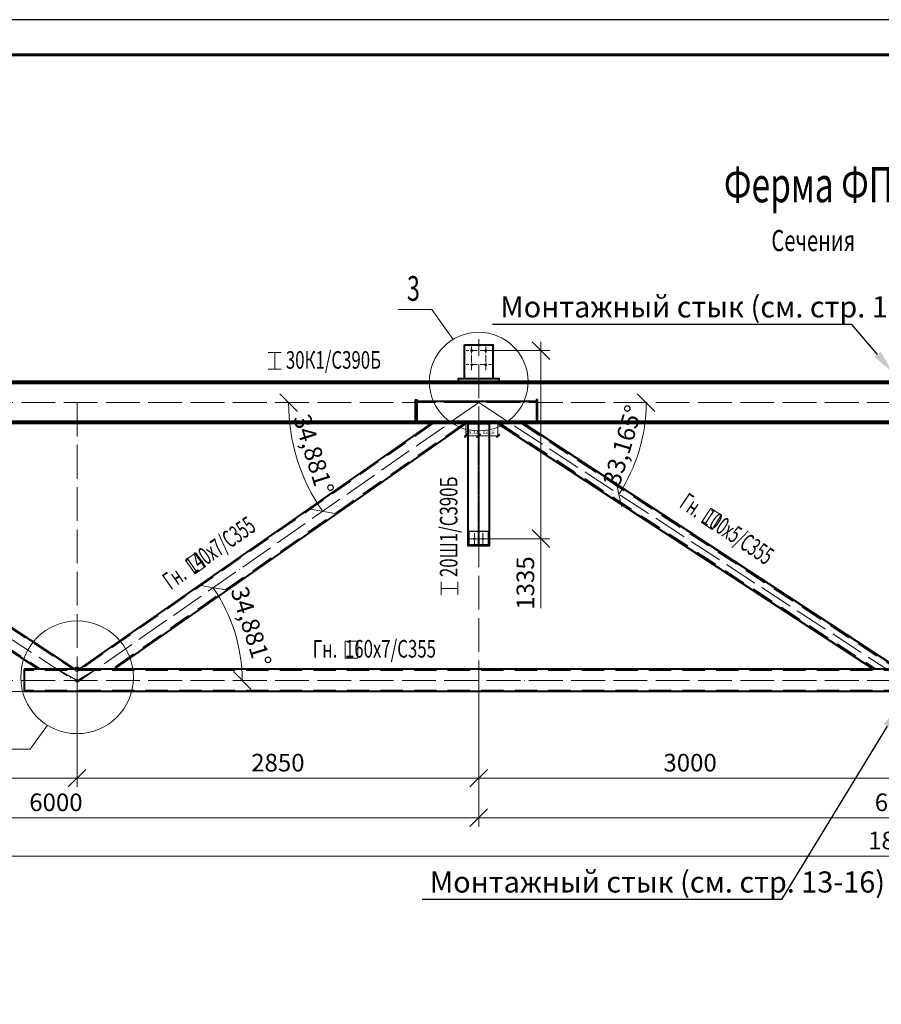
# Model space of a CAD drawing. Units: millimetres. Extents: x 648872 to 8420090, y -1288111 to -855035.
# Drawn here: x 951753 to 957868, y -1038329 to -1031343 of the extents above; entities that cross this region are included whole.
import ezdxf
from ezdxf import colors
from ezdxf.entities.mleader import LeaderData, LeaderLine
from ezdxf.enums import TextEntityAlignment as Align
from ezdxf.math import Vec2, Vec3

# ---------------------------------------------------------------- set-up
doc = ezdxf.new("R2010")
doc.units = ezdxf.units.MM
doc.header["$PDMODE"] = 3
for name, pattern in [('ACAD_ISO04W100', [30, 24, -3, 0, -3]), ('DASHED2', [9.525, 6.35, -3.175]), ('невидимая', [0.375, 0.25, -0.125]), ('осевая', [2, 1.25, -0.25, 0.25, -0.25])]:
    doc.linetypes.add(name, pattern=pattern)
doc.layers.get('0').update_dxf_attribs({"lineweight": 30})
for name, color, linetype, lineweight in [('Osi', 30, 'ACAD_ISO04W100', 15), ('Болт', 243, 'Continuous', 40), ('КЖ-00-0-Рамка-С25', 7, 'Continuous', 25), ('КЖ-00-0-Рамка-С60', 7, 'Continuous', 60), ('КЖ-00-0-ШТАМП-1Текст', 7, 'Continuous', 30), ('Маркировка', 11, 'Continuous', 15), ('Размеры', 133, 'Continuous', 30), ('Сталь', 131, 'Continuous', 15), ('Сталь осн.', 151, 'Continuous', 40), ('Текст', 213, 'Continuous', 30)]:
    doc.layers.add(name, color=color, linetype=linetype, lineweight=lineweight)
doc.styles.add('simplex', font='simplex.shx', dxfattribs={"width": 0.75, "oblique": 15})
doc.styles.add('SPDS', font='simplex.shx', dxfattribs={"width": 0.7, "oblique": 15})
doc.styles.add('МИП_ГОСТ', font='MIPGOST.SHX', dxfattribs={"width": 1.1, "oblique": 15})
doc.dimstyles.new('1-10', dxfattribs={"dimscale": 10, "dimtxt": 2.5, "dimasz": 2.5, "dimexe": 1.25, "dimexo": 0, "dimtad": 1, "dimtxsty": 'SPDS', "dimblk": 'OBLIQUE', "dimcen": 2.5, "dimdle": 1.25, "dimclrd": 256, "dimclre": 256, "dimclrt": 256, "dimadec": 0, "dimazin": 0, "dimtfac": 1, "dimtmove": 0, "dimatfit": 3, "dimfxl": 1.25, "dimlwd": 15, "dimlwe": 15, "dimarcsym": 0})
doc.dimstyles.new('1-50', dxfattribs={"dimscale": 50, "dimtxt": 2.5, "dimasz": 2.5, "dimexe": 1.25, "dimexo": 0, "dimtad": 1, "dimtxsty": 'SPDS', "dimblk": 'OBLIQUE', "dimcen": 2.5, "dimdle": 1.25, "dimclrd": 256, "dimclre": 256, "dimclrt": 256, "dimadec": 0, "dimazin": 0, "dimtfac": 1, "dimtmove": 0, "dimatfit": 3, "dimfxl": 1.25, "dimlwd": 15, "dimlwe": 15, "dimarcsym": 0})

# ---------------------------------------------------------------- blocks, each defined once
blk = doc.blocks.new('*U8')
at = {"layer": 'КЖ-00-0-Рамка-С25', "linetype": 'Continuous', "lineweight": 25}
blk.add_lwpolyline([(-594, 0), (0, 0), (0, 420), (-594, 420), (-594, 0)], dxfattribs=at)
at = {"layer": 'КЖ-00-0-Рамка-С60', "linetype": 'Continuous', "lineweight": 60}
blk.add_lwpolyline([(-574, 5), (-5, 5), (-5, 415), (-574, 415), (-574, 5)], dxfattribs=at)
at = {"layer": 'КЖ-00-0-ШТАМП-1Текст', "lineweight": 30, "style": 'МИП_ГОСТ', "width": 0.8, "flags": 8}
blk.add_attdef('FORMAT', (-19.5, 1.25), '', height=2.5, dxfattribs=at)
blk = doc.blocks.new('_Oblique')
at = {"color": 0, "linetype": 'ByBlock', "lineweight": -2}
blk.add_line((-0.5, -0.5), (0.5, 0.5), dxfattribs=at)
blk = doc.blocks.new('*D381')
at = {"layer": 'Defpoints', "color": 0, "linetype": 'ByBlock', "ltscale": 150, "transparency": 16777216}
for p in [(949010.6, -1036030.8), (967010.6, -1036040.8), (967010.6, -1037277.1)]:
    blk.add_point(p, dxfattribs=at)
at = {"layer": 'Размеры', "linetype": 'ByBlock', "lineweight": 15, "ltscale": 150, "transparency": 16777216}
for p, q in [((949010.6, -1036030.8), (949010.6, -1037339.6)), ((967010.6, -1036040.8), (967010.6, -1037339.6)), ((948948.1, -1037277.1), (967073.1, -1037277.1))]:
    blk.add_line(p, q, dxfattribs=at)
at = {"layer": 'Размеры', "linetype": 'ByBlock', "lineweight": 15, "ltscale": 150, "transparency": 16777216, "xscale": 125, "yscale": 125, "zscale": 125, "rotation": 180}
blk.add_blockref('_Oblique', (949010.6, -1037277.1), dxfattribs=at)
at = {"layer": 'Размеры', "linetype": 'ByBlock', "lineweight": 15, "ltscale": 150, "transparency": 16777216, "xscale": 125, "yscale": 125, "zscale": 125}
blk.add_blockref('_Oblique', (967010.6, -1037277.1), dxfattribs=at)
at = {"layer": 'Размеры', "linetype": 'ByBlock', "ltscale": 150, "transparency": 16777216, "insert": (958010.6, -1037183.4), "char_height": 125, "attachment_point": 5, "style": 'SPDS'}
blk.add_mtext('18000', dxfattribs=at)
blk = doc.blocks.new('*D382')
at = {"layer": 'Defpoints', "color": 0, "linetype": 'ByBlock', "ltscale": 150, "transparency": 16777216}
for p in [(955010.6, -1036040.8), (961010.6, -1036100.8), (961010.6, -1037006)]:
    blk.add_point(p, dxfattribs=at)
at = {"layer": 'Размеры', "linetype": 'ByBlock', "lineweight": 15, "ltscale": 150, "transparency": 16777216}
for p, q in [((955010.6, -1036040.8), (955010.6, -1037068.5)), ((961010.6, -1036100.8), (961010.6, -1037068.5)), ((954948.1, -1037006), (961073.1, -1037006))]:
    blk.add_line(p, q, dxfattribs=at)
at = {"layer": 'Размеры', "linetype": 'ByBlock', "lineweight": 15, "ltscale": 150, "transparency": 16777216, "xscale": 125, "yscale": 125, "zscale": 125, "rotation": 180}
blk.add_blockref('_Oblique', (955010.6, -1037006), dxfattribs=at)
at = {"layer": 'Размеры', "linetype": 'ByBlock', "lineweight": 15, "ltscale": 150, "transparency": 16777216, "xscale": 125, "yscale": 125, "zscale": 125}
blk.add_blockref('_Oblique', (961010.6, -1037006), dxfattribs=at)
at = {"layer": 'Размеры', "linetype": 'ByBlock', "ltscale": 150, "transparency": 16777216, "insert": (958010.6, -1036912.2), "char_height": 125, "attachment_point": 5, "style": 'SPDS'}
blk.add_mtext('6000', dxfattribs=at)
blk = doc.blocks.new('*D383')
at = {"layer": 'Defpoints', "color": 0, "linetype": 'ByBlock', "ltscale": 150, "transparency": 16777216}
for p in [(949010.6, -1036030.8), (955010.6, -1036040.8), (955010.6, -1037006)]:
    blk.add_point(p, dxfattribs=at)
at = {"layer": 'Размеры', "linetype": 'ByBlock', "lineweight": 15, "ltscale": 150, "transparency": 16777216}
for p, q in [((949010.6, -1036030.8), (949010.6, -1037068.5)), ((955010.6, -1036040.8), (955010.6, -1037068.5)), ((948948.1, -1037006), (955073.1, -1037006))]:
    blk.add_line(p, q, dxfattribs=at)
at = {"layer": 'Размеры', "linetype": 'ByBlock', "lineweight": 15, "ltscale": 150, "transparency": 16777216, "xscale": 125, "yscale": 125, "zscale": 125, "rotation": 180}
blk.add_blockref('_Oblique', (949010.6, -1037006), dxfattribs=at)
at = {"layer": 'Размеры', "linetype": 'ByBlock', "lineweight": 15, "ltscale": 150, "transparency": 16777216, "xscale": 125, "yscale": 125, "zscale": 125}
blk.add_blockref('_Oblique', (955010.6, -1037006), dxfattribs=at)
at = {"layer": 'Размеры', "linetype": 'ByBlock', "ltscale": 150, "transparency": 16777216, "insert": (952010.6, -1036912.2), "char_height": 125, "attachment_point": 5, "style": 'SPDS'}
blk.add_mtext('6000', dxfattribs=at)
blk = doc.blocks.new('*D372')
at = {"layer": 'Defpoints', "color": 0, "linetype": 'ByBlock', "ltscale": 150, "transparency": 16777216}
for p in [(949010.6, -1036030.8), (948523.2, -1036110.8), (955010.6, -1036110.8)]:
    blk.add_point(p, dxfattribs=at)
at = {"layer": 'Размеры', "linetype": 'ByBlock', "lineweight": 15, "ltscale": 150, "transparency": 16777216}
for p, q in [((948523.2, -1035968.3), (948523.2, -1036110.8)), ((949010.6, -1036030.8), (948460.7, -1036030.8)), ((955010.6, -1036110.8), (948460.7, -1036110.8)), ((948523.2, -1036110.8), (948523.2, -1036456.5))]:
    blk.add_line(p, q, dxfattribs=at)
at = {"layer": 'Размеры', "linetype": 'ByBlock', "lineweight": 15, "ltscale": 150, "transparency": 16777216, "xscale": 125, "yscale": 125, "zscale": 125}
for p, rotation in [((948523.2, -1036030.8), 90), ((948523.2, -1036110.8), 270)]:
    blk.add_blockref('_Oblique', p, dxfattribs=dict(at, rotation=rotation))
at = {"layer": 'Размеры', "linetype": 'ByBlock', "ltscale": 150, "transparency": 16777216, "insert": (948429.5, -1036346.1), "char_height": 125, "attachment_point": 5, "rotation": 90, "style": 'SPDS'}
blk.add_mtext('80', dxfattribs=at)
blk = doc.blocks.new('*D373')
at = {"layer": 'Defpoints', "color": 0, "linetype": 'ByBlock', "ltscale": 150, "transparency": 16777216}
for p in [(949180.6, -1033910.8), (948290.4, -1036110.8), (955010.6, -1036110.8)]:
    blk.add_point(p, dxfattribs=at)
at = {"layer": 'Размеры', "linetype": 'ByBlock', "lineweight": 15, "ltscale": 150, "transparency": 16777216}
for p, q in [((948290.4, -1033848.3), (948290.4, -1036173.3)), ((949180.6, -1033910.8), (948227.9, -1033910.8)), ((955010.6, -1036110.8), (948227.9, -1036110.8))]:
    blk.add_line(p, q, dxfattribs=at)
at = {"layer": 'Размеры', "linetype": 'ByBlock', "lineweight": 15, "ltscale": 150, "transparency": 16777216, "xscale": 125, "yscale": 125, "zscale": 125}
for p, rotation in [((948290.4, -1033910.8), 90), ((948290.4, -1036110.8), 270)]:
    blk.add_blockref('_Oblique', p, dxfattribs=dict(at, rotation=rotation))
at = {"layer": 'Размеры', "linetype": 'ByBlock', "ltscale": 150, "transparency": 16777216, "insert": (948196.7, -1035010.8), "char_height": 125, "attachment_point": 5, "rotation": 90, "style": 'SPDS'}
blk.add_mtext('2200', dxfattribs=at)
blk = doc.blocks.new('*D375')
at = {"layer": 'Defpoints', "color": 0, "linetype": 'ByBlock', "ltscale": 150, "transparency": 16777216}
for p in [(952160.6, -1036030.8), (955010.6, -1036129), (955010.6, -1036724.8)]:
    blk.add_point(p, dxfattribs=at)
at = {"layer": 'Размеры', "linetype": 'ByBlock', "lineweight": 15, "ltscale": 150, "transparency": 16777216}
for p, q in [((952160.6, -1036030.8), (952160.6, -1036787.3)), ((955010.6, -1036129), (955010.6, -1036787.3)), ((952098.1, -1036724.8), (955073.1, -1036724.8))]:
    blk.add_line(p, q, dxfattribs=at)
at = {"layer": 'Размеры', "linetype": 'ByBlock', "lineweight": 15, "ltscale": 150, "transparency": 16777216, "xscale": 125, "yscale": 125, "zscale": 125, "rotation": 180}
blk.add_blockref('_Oblique', (952160.6, -1036724.8), dxfattribs=at)
at = {"layer": 'Размеры', "linetype": 'ByBlock', "lineweight": 15, "ltscale": 150, "transparency": 16777216, "xscale": 125, "yscale": 125, "zscale": 125}
blk.add_blockref('_Oblique', (955010.6, -1036724.8), dxfattribs=at)
at = {"layer": 'Размеры', "linetype": 'ByBlock', "ltscale": 150, "transparency": 16777216, "insert": (953585.6, -1036631), "char_height": 125, "attachment_point": 5, "style": 'SPDS'}
blk.add_mtext('2850', dxfattribs=at)
blk = doc.blocks.new('*D376')
at = {"layer": 'Defpoints', "color": 0, "linetype": 'ByBlock', "ltscale": 150, "transparency": 16777216}
for p in [(949010.6, -1036030.8), (952160.6, -1036030.8), (949010.6, -1036724.8)]:
    blk.add_point(p, dxfattribs=at)
at = {"layer": 'Размеры', "linetype": 'ByBlock', "lineweight": 15, "ltscale": 150, "transparency": 16777216}
for p, q in [((949010.6, -1036030.8), (949010.6, -1036787.3)), ((952160.6, -1036030.8), (952160.6, -1036787.3)), ((952223.1, -1036724.8), (948948.1, -1036724.8))]:
    blk.add_line(p, q, dxfattribs=at)
at = {"layer": 'Размеры', "linetype": 'ByBlock', "lineweight": 15, "ltscale": 150, "transparency": 16777216, "xscale": 125, "yscale": 125, "zscale": 125, "rotation": 180}
blk.add_blockref('_Oblique', (949010.6, -1036724.8), dxfattribs=at)
at = {"layer": 'Размеры', "linetype": 'ByBlock', "lineweight": 15, "ltscale": 150, "transparency": 16777216, "xscale": 125, "yscale": 125, "zscale": 125}
blk.add_blockref('_Oblique', (952160.6, -1036724.8), dxfattribs=at)
at = {"layer": 'Размеры', "linetype": 'ByBlock', "ltscale": 150, "transparency": 16777216, "insert": (950585.6, -1036631), "char_height": 125, "attachment_point": 5, "style": 'SPDS'}
blk.add_mtext('3150', dxfattribs=at)
blk = doc.blocks.new('*D387')
at = {"layer": 'Defpoints', "lineweight": 15, "ltscale": 100, "transparency": 16777216}
blk.add_arc((949125.6, -1034059.8), 1341.3, 326.82093, 0, dxfattribs=at)
at = {"layer": 'Defpoints', "color": 0, "ltscale": 100, "transparency": 16777216}
for p in [(949010.6, -1034059.8), (949125.6, -1034059.8), (967010.6, -1034059.8), (950368.2, -1034564.8), (952160.6, -1036044.2)]:
    blk.add_point(p, dxfattribs=at)
at = {"layer": 'Defpoints', "lineweight": 15, "ltscale": 100, "transparency": 16777216, "xscale": 125, "yscale": 125, "zscale": 125}
for p, rotation in [((950466.9, -1034059.8), 90), ((950248.3, -1034793.8), 236.8209330381874)]:
    blk.add_blockref('_Oblique', p, dxfattribs=dict(at, rotation=rotation))
at = {"layer": 'Defpoints', "ltscale": 100, "transparency": 16777216, "insert": (950309.8, -1034412.5), "char_height": 125, "attachment_point": 5, "rotation": 73.41047, "style": 'SPDS'}
blk.add_mtext('33,179°', dxfattribs=at)
blk = doc.blocks.new('*D388')
at = {"layer": 'Defpoints', "lineweight": 15, "ltscale": 100, "transparency": 16777216}
blk.add_arc((952183.2, -1036030.8), 1148.9, 0, 34.88106, dxfattribs=at)
at = {"layer": 'Defpoints', "color": 0, "ltscale": 100, "transparency": 16777216}
for p in [(955010.6, -1034059.8), (953308.6, -1035799.2), (949010.6, -1036030.8), (952183.2, -1036030.8), (967010.6, -1036030.8)]:
    blk.add_point(p, dxfattribs=at)
at = {"layer": 'Defpoints', "lineweight": 15, "ltscale": 100, "transparency": 16777216, "xscale": 125, "yscale": 125, "zscale": 125}
for p, rotation in [((953125.8, -1035373.7), 124.8810584581103), ((953332.2, -1036030.8), 270.0000000000001)]:
    blk.add_blockref('_Oblique', p, dxfattribs=dict(at, rotation=rotation))
at = {"layer": 'Defpoints', "ltscale": 100, "transparency": 16777216, "insert": (953380.2, -1035654.7), "char_height": 125, "attachment_point": 5, "rotation": 287.44053, "style": 'SPDS'}
blk.add_mtext('34,881°', dxfattribs=at)
blk = doc.blocks.new('*D391')
at = {"layer": 'Defpoints', "color": 0, "ltscale": 100, "transparency": 16777216}
for p in [(955010.6, -1036129), (958010.6, -1036110.8), (958010.6, -1036724.8)]:
    blk.add_point(p, dxfattribs=at)
at = {"layer": 'Размеры', "lineweight": 15, "ltscale": 100, "transparency": 16777216}
for p, q in [((955010.6, -1036129), (955010.6, -1036787.3)), ((958010.6, -1036110.8), (958010.6, -1036787.3)), ((954948.1, -1036724.8), (958073.1, -1036724.8))]:
    blk.add_line(p, q, dxfattribs=at)
at = {"layer": 'Размеры', "lineweight": 15, "ltscale": 100, "transparency": 16777216, "xscale": 125, "yscale": 125, "zscale": 125, "rotation": 180}
blk.add_blockref('_Oblique', (955010.6, -1036724.8), dxfattribs=at)
at = {"layer": 'Размеры', "lineweight": 15, "ltscale": 100, "transparency": 16777216, "xscale": 125, "yscale": 125, "zscale": 125}
blk.add_blockref('_Oblique', (958010.6, -1036724.8), dxfattribs=at)
at = {"layer": 'Размеры', "ltscale": 100, "transparency": 16777216, "insert": (956510.6, -1036631), "char_height": 125, "attachment_point": 5, "style": 'SPDS'}
blk.add_mtext('3000', dxfattribs=at)
blk = doc.blocks.new('*D393')
at = {"layer": 'Defpoints', "lineweight": 15, "ltscale": 100, "transparency": 16777216}
blk.add_arc((955010.6, -1034059.8), 1349.5, 180, 214.88106, dxfattribs=at)
at = {"layer": 'Defpoints', "color": 0, "ltscale": 100, "transparency": 16777216}
for p in [(949010.6, -1034059.8), (955010.6, -1034059.8), (967010.6, -1034059.8), (953688.8, -1034331.7), (952160.6, -1036046.5)]:
    blk.add_point(p, dxfattribs=at)
at = {"layer": 'Defpoints', "lineweight": 15, "ltscale": 100, "transparency": 16777216, "xscale": 125, "yscale": 125, "zscale": 125}
for p, rotation in [((953661.1, -1034059.8), 89.9999999999993), ((953903.6, -1034831.5), 304.8810584581082)]:
    blk.add_blockref('_Oblique', p, dxfattribs=dict(at, rotation=rotation))
at = {"layer": 'Defpoints', "ltscale": 100, "transparency": 16777216, "insert": (953824, -1034432.5), "char_height": 125, "attachment_point": 5, "rotation": 287.44053, "style": 'SPDS'}
blk.add_mtext('34,881°', dxfattribs=at)
blk = doc.blocks.new('*D394')
at = {"layer": 'Defpoints', "lineweight": 15, "ltscale": 100, "transparency": 16777216}
blk.add_arc((955010.6, -1034059.8), 1188.1, 326.83494, 0, dxfattribs=at)
at = {"layer": 'Defpoints', "color": 0, "ltscale": 100, "transparency": 16777216}
for p in [(949010.6, -1034059.8), (955010.6, -1034059.8), (967010.6, -1034059.8), (956111.4, -1034507), (958026.6, -1036030.8)]:
    blk.add_point(p, dxfattribs=at)
at = {"layer": 'Defpoints', "lineweight": 15, "ltscale": 100, "transparency": 16777216, "xscale": 125, "yscale": 125, "zscale": 125}
for p, rotation in [((956198.7, -1034059.8), 90.00000000000031), ((956005.2, -1034709.7), 236.8349448286359)]:
    blk.add_blockref('_Oblique', p, dxfattribs=dict(at, rotation=rotation))
at = {"layer": 'Defpoints', "ltscale": 100, "transparency": 16777216, "insert": (956048.1, -1034368.7), "char_height": 125, "attachment_point": 5, "rotation": 73.41747, "style": 'SPDS'}
blk.add_mtext('33,165°', dxfattribs=at)
blk = doc.blocks.new('*D395')
at = {"layer": 'Defpoints', "lineweight": 15, "ltscale": 100, "transparency": 16777216}
blk.add_arc((952140, -1036030.8), 1212.7, 146.82093, 180, dxfattribs=at)
at = {"layer": 'Defpoints', "color": 0, "ltscale": 100, "transparency": 16777216}
for p in [(949125.6, -1034059.8), (951016.6, -1035574.1), (949010.6, -1036030.8), (952160.6, -1036044.2), (967010.6, -1036030.8)]:
    blk.add_point(p, dxfattribs=at)
at = {"layer": 'Defpoints', "lineweight": 15, "ltscale": 100, "transparency": 16777216, "xscale": 125, "yscale": 125, "zscale": 125}
for p, rotation in [((951125.1, -1035367.1), 56.82093303818908), ((950927.4, -1036030.8), 270)]:
    blk.add_blockref('_Oblique', p, dxfattribs=dict(at, rotation=rotation))
at = {"layer": 'Defpoints', "ltscale": 100, "transparency": 16777216, "insert": (950876.6, -1035654.4), "char_height": 125, "attachment_point": 5, "rotation": 73.41047, "style": 'SPDS'}
blk.add_mtext('33,179°', dxfattribs=at)
blk = doc.blocks.new('*U272')
at = {"color": 5, "linetype": 'невидимая', "lineweight": 9}
for p, q in [((-3, 0), (-3, 867)), ((3, 0), (3, 867))]:
    blk.add_line(p, q, dxfattribs=at)
at = {"color": 1, "linetype": 'осевая', "lineweight": 9}
blk.add_line((0, 0), (0, 867), dxfattribs=at)
blk.add_line((-3, 0), (3, 0))
blk.add_lwpolyline([(3, 0), (75, 0), (75, 867), (-75, 867), (-75, 0), (-3, 0)])
blk = doc.blocks.new('*D385')
at = {"layer": 'Defpoints', "color": 0, "linetype": 'ByBlock', "ltscale": 150, "transparency": 16777216}
for p in [(955060.6, -1033690.8), (955070.6, -1035025.8), (955452, -1035025.8)]:
    blk.add_point(p, dxfattribs=at)
at = {"layer": 'Размеры', "linetype": 'ByBlock', "lineweight": 15, "ltscale": 150, "transparency": 16777216}
for p, q in [((955452, -1033628.3), (955452, -1035025.8)), ((955060.6, -1033690.8), (955514.5, -1033690.8)), ((955070.6, -1035025.8), (955514.5, -1035025.8)), ((955452, -1035025.8), (955452, -1035519.6))]:
    blk.add_line(p, q, dxfattribs=at)
at = {"layer": 'Размеры', "linetype": 'ByBlock', "lineweight": 15, "ltscale": 150, "transparency": 16777216, "xscale": 125, "yscale": 125, "zscale": 125}
for p, rotation in [((955452, -1033690.8), 90), ((955452, -1035025.8), 270)]:
    blk.add_blockref('_Oblique', p, dxfattribs=dict(at, rotation=rotation))
at = {"layer": 'Размеры', "linetype": 'ByBlock', "ltscale": 150, "transparency": 16777216, "insert": (955358.2, -1035340.3), "char_height": 125, "attachment_point": 5, "rotation": 90, "style": 'SPDS'}
blk.add_mtext('1335', dxfattribs=at)
blk = doc.blocks.new('*D1383')
at = {"layer": 'Defpoints', "lineweight": 15, "ltscale": 100, "transparency": 16777216}
for p, q in [((954919.3, -1034208.8), (954919.3, -1034307.4)), ((955007.6, -1034208.8), (955007.6, -1034307.4)), ((954906.8, -1034294.9), (955020.1, -1034294.9))]:
    blk.add_line(p, q, dxfattribs=at)
at = {"layer": 'Defpoints', "color": 0, "ltscale": 100, "transparency": 16777216}
for p in [(954919.3, -1034208.8), (955007.6, -1034208.8), (955007.6, -1034294.9)]:
    blk.add_point(p, dxfattribs=at)
at = {"layer": 'Defpoints', "lineweight": 15, "ltscale": 100, "transparency": 16777216, "xscale": 25, "yscale": 25, "zscale": 25, "rotation": 180}
blk.add_blockref('_Oblique', (954919.3, -1034294.9), dxfattribs=at)
at = {"layer": 'Defpoints', "lineweight": 15, "ltscale": 100, "transparency": 16777216, "xscale": 25, "yscale": 25, "zscale": 25}
blk.add_blockref('_Oblique', (955007.6, -1034294.9), dxfattribs=at)
at = {"layer": 'Defpoints', "ltscale": 100, "transparency": 16777216, "insert": (954963.4, -1034273.8), "char_height": 25, "attachment_point": 5, "style": 'SPDS'}
blk.add_mtext('88,33', dxfattribs=at)
blk = doc.blocks.new('*D1384')
at = {"layer": 'Defpoints', "lineweight": 15, "ltscale": 100, "transparency": 16777216}
for p, q in [((955013.6, -1034208.8), (955013.6, -1034307.4)), ((955147.2, -1034208.8), (955147.2, -1034307.4)), ((955001.1, -1034294.9), (955159.7, -1034294.9))]:
    blk.add_line(p, q, dxfattribs=at)
at = {"layer": 'Defpoints', "color": 0, "ltscale": 100, "transparency": 16777216}
for p in [(955013.6, -1034208.8), (955147.2, -1034208.8), (955147.2, -1034294.9)]:
    blk.add_point(p, dxfattribs=at)
at = {"layer": 'Defpoints', "lineweight": 15, "ltscale": 100, "transparency": 16777216, "xscale": 25, "yscale": 25, "zscale": 25, "rotation": 180}
blk.add_blockref('_Oblique', (955013.6, -1034294.9), dxfattribs=at)
at = {"layer": 'Defpoints', "lineweight": 15, "ltscale": 100, "transparency": 16777216, "xscale": 25, "yscale": 25, "zscale": 25}
blk.add_blockref('_Oblique', (955147.2, -1034294.9), dxfattribs=at)
at = {"layer": 'Defpoints', "ltscale": 100, "transparency": 16777216, "insert": (955080.4, -1034273.8), "char_height": 25, "attachment_point": 5, "style": 'SPDS'}
blk.add_mtext('133,6', dxfattribs=at)

msp = doc.modelspace()

# ---------------------------------------------------------------- linework, layer by layer
at = {"layer": 'Defpoints', "ltscale": 100}
for points in [[(955080.5951, -1034975.7545), (954940.5951, -1034975.7545), (954940.5951, -1035075.7545), (955080.5951, -1035075.7545)], [(954940.5951, -1035075.7545), (955080.5951, -1035075.7545), (955080.5951, -1035069.7545), (954940.5951, -1035069.7545)]]:
    msp.add_lwpolyline(points, close=True, dxfattribs=at)
for points in [[(952160.5952, -1036030.7545), (952017.6846, -1035950.7545)], [(952160.5952, -1036030.7545), (952297.9996, -1035950.7545)]]:
    msp.add_lwpolyline(points, dxfattribs=at)
msp.add_circle((952160.5952, -1035950.7545), 15, dxfattribs=at)
at = {"layer": 'Osi', "ltscale": 2}
for p, q in [((954960.5952, -1033830.7545), (954960.5952, -1033650.7545)), ((955060.5952, -1033830.7545), (955060.5952, -1033650.7545)), ((955000.5952, -1033690.7545), (954920.5952, -1033690.7545)), ((955020.5952, -1033690.7545), (955100.5952, -1033690.7545)), ((955000.5952, -1033790.7545), (954920.5952, -1033790.7545)), ((955020.5952, -1033790.7545), (955100.5952, -1033790.7545))]:
    msp.add_line(p, q, dxfattribs=at)
at = {"layer": 'Osi', "ltscale": 10}
for p, q in [((955010.5952, -1036128.9875), (955010.5952, -1033610.2461)), ((967010.5952, -1034059.7545), (949010.5952, -1034059.7545)), ((949125.6282, -1034059.7545), (952160.5952, -1036044.198)), ((952160.5952, -1034059.7545), (952160.5952, -1036056.357)), ((955010.5952, -1034059.7545), (952160.5952, -1036046.5417)), ((955010.5952, -1034059.7545), (958026.612, -1036030.7545)), ((967010.5952, -1036030.7545), (949010.5952, -1036030.7545))]:
    msp.add_line(p, q, dxfattribs=at)
at = {"layer": 'Osi', "color": 1, "ltscale": 2}
for p, q in [((954940.5951, -1035025.7545), (955080.5951, -1035025.7545)), ((954980.5951, -1034985.7545), (954980.5951, -1035075.7545)), ((955040.5951, -1034985.7545), (955040.5951, -1035075.7545))]:
    msp.add_line(p, q, dxfattribs=at)
at = {"layer": 'Osi', "linetype": 'ByBlock', "ltscale": 10}
for p, q in [((954950.5952, -1035025.7545), (955070.5952, -1035025.7545)), ((954980.5952, -1035065.7545), (954980.5952, -1034995.7545)), ((955040.5952, -1035065.7545), (955040.5952, -1034995.7545))]:
    msp.add_line(p, q, dxfattribs=at)
at = {"layer": 'Болт', "ltscale": 100, "const_width": 10, "elevation": 0}
for points in [[(954955.5952, -1033690.7545, 1), (954965.5952, -1033690.7545, 1)], [(955055.5952, -1033690.7545, 1), (955065.5952, -1033690.7545, 1)], [(954955.5952, -1033790.7545, 1), (954965.5952, -1033790.7545, 1)], [(955055.5952, -1033790.7545, 1), (955065.5952, -1033790.7545, 1)]]:
    msp.add_lwpolyline(points, format="xyb", close=True, dxfattribs=at)
at = {"layer": 'Болт', "ltscale": 100, "const_width": 9}
for points in [[(954976.0951, -1035025.7545, -1), (954985.0951, -1035025.7545, -1)], [(954976.5952, -1035025.7545, 1), (954984.5952, -1035025.7545, 1)], [(955036.0951, -1035025.7545, -1), (955045.0951, -1035025.7545, -1)], [(955036.5952, -1035025.7545, 1), (955044.5952, -1035025.7545, 1)]]:
    msp.add_lwpolyline(points, format="xyb", close=True, dxfattribs=at)
at = {"layer": 'Маркировка', "ltscale": 100}
for p, q in [((954678.2383, -1033400.3436), (954438.9865, -1033400.3436)), ((954678.2383, -1033400.3436), (954829.5261, -1033611.2316)), ((953607.7483, -1033703.5646), (953517.7483, -1033703.5646)), ((953562.7483, -1033823.5646), (953562.7483, -1033703.5646)), ((953517.7483, -1033823.5646), (953607.7483, -1033823.5646)), ((954743.477, -1035332.9168), (954743.477, -1035422.9168)), ((954863.477, -1035377.9168), (954743.477, -1035377.9168)), ((954863.477, -1035422.9168), (954863.477, -1035332.9168)), ((951828.2383, -1036519.4312), (951950.3021, -1036349.2802)), ((951828.2383, -1036519.4312), (951588.9865, -1036519.4312))]:
    msp.add_line(p, q, dxfattribs=at)
for points in [[(956666.2048, -1034959.5855), (956591.126, -1034909.9552), (956657.2997, -1034809.8501), (956732.3785, -1034859.4803)], [(952998.1886, -1035275.2337), (953071.9454, -1035223.6592), (953003.1794, -1035125.3168), (952929.4226, -1035176.8913)]]:
    msp.add_lwpolyline(points, close=True, dxfattribs=at)
at = {"layer": 'Маркировка', "color": 2, "ltscale": 100}
msp.add_lwpolyline([(954063.4455, -1035873.0254), (954153.4455, -1035873.0254), (954153.4455, -1035753.0254), (954063.4455, -1035753.0254)], close=True, dxfattribs=at)
at = {"layer": 'Маркировка', "ltscale": 100}
for centre, radius in [((955010.5952, -1033910.7545), 350), ((952160.5952, -1036009.0203), 400)]:
    msp.add_circle(centre, radius, dxfattribs=at)
at = {"layer": 'Сталь', "linetype": 'DASHED2', "ltscale": 25}
for p, q in [((949240.2135, -1034208.7545), (951904.3924, -1035950.7545)), ((949466.7979, -1034208.7545), (952130.9768, -1035950.7545)), ((954688.4428, -1034208.7545), (952189.5842, -1035950.7545)), ((954905.2735, -1034208.7545), (952406.4149, -1035950.7545)), ((955165.4753, -1034208.7545), (957831.0772, -1035950.7545)), ((955311.7135, -1034208.7545), (957977.3154, -1035950.7545)), ((964235.5951, -1035960.7545), (951785.5952, -1035960.7545)), ((964235.5951, -1036100.7545), (951785.5952, -1036100.7545))]:
    msp.add_line(p, q, dxfattribs=at)
at = {"layer": 'Сталь осн.', "ltscale": 100}
for p, q in [((966840.5952, -1033910.7545), (949180.5952, -1033910.7545)), ((966840.5952, -1033924.7545), (949180.5952, -1033924.7545)), ((966840.5952, -1034194.7545), (949180.5952, -1034194.7545)), ((966840.5952, -1034208.7545), (949180.5952, -1034208.7545)), ((951785.5952, -1035950.7545), (951785.5952, -1036110.7545)), ((964235.5951, -1035950.7545), (951785.5952, -1035950.7545)), ((964235.5951, -1036110.7545), (951785.5952, -1036110.7545))]:
    msp.add_line(p, q, dxfattribs=at)
at = {"layer": 'Сталь осн.', "linetype": 'ByBlock', "ltscale": 150}
for p, q in [((949225.5952, -1034208.7545), (951889.7741, -1035950.7545)), ((949481.4162, -1034208.7545), (952145.5952, -1035950.7545)), ((954674.4537, -1034208.7545), (952175.5952, -1035950.7545)), ((954919.2626, -1034208.7545), (952420.404, -1035950.7545)), ((955147.1955, -1034208.7545), (957812.7974, -1035950.7545)), ((955329.9933, -1034208.7545), (957995.5952, -1035950.7545))]:
    msp.add_line(p, q, dxfattribs=at)
at = {"layer": 'Сталь осн.', "ltscale": 150}
msp.add_lwpolyline([(954910.5952, -1033650.7545), (955110.5952, -1033650.7545), (955110.5952, -1033890.7545), (954910.5952, -1033890.7545), (954910.5952, -1033650.7545), (954910.5952, -1033650.7545)], dxfattribs=at)
at = {"layer": 'Сталь осн.', "ltscale": 100}
for points in [[(954865.5952, -1033910.7545), (955155.5952, -1033910.7545), (955155.5952, -1033890.7545), (954865.5952, -1033890.7545)], [(954570.5952, -1034194.7545), (954562.5952, -1034194.7545), (954562.5952, -1034039.7545), (954570.5952, -1034039.7545)], [(955420.5951, -1034194.7545), (954570.5952, -1034194.7545), (954570.5952, -1034049.7545), (955420.5951, -1034049.7545)], [(955420.5951, -1034194.7545), (955428.5951, -1034194.7545), (955428.5951, -1034039.7545), (955420.5951, -1034039.7545)]]:
    msp.add_lwpolyline(points, close=True, dxfattribs=at)

# ---------------------------------------------------------------- block references
at = {"layer": 'КЖ-00-0-ШТАМП-1Текст', "xscale": 50, "yscale": 50, "zscale": 50}
msp.add_blockref('*U8', (975765.413, -1052343.249), dxfattribs=at)
at = {"layer": 'Сталь осн.', "linetype": 'ByBlock', "ltscale": 150, "xscale": -1}
msp.add_blockref('*U272', (955010.5952, -1035075.7545), dxfattribs=at)

# ---------------------------------------------------------------- texts
at = {"layer": 'Маркировка', "ltscale": 100, "style": 'SPDS', "oblique": 15, "width": 0.7}
msp.add_text('3', height=175, dxfattribs=at).set_placement((954547.0815, -1033337.5647), align=Align.CENTER)
at = {"layer": 'Маркировка', "color": 2, "ltscale": 100, "style": 'SPDS', "oblique": 15, "width": 0.7}
for s, p in [('30К1/С390Б', (953642.3521, -1033757.3746)), ('Гн.  160х7/C355', (953833.1368, -1035806.8354))]:
    msp.add_text(s, height=125, dxfattribs=at).set_placement(p, align=Align.MIDDLE_LEFT)
msp.add_text('20Ш1/С390Б', height=125, rotation=90, dxfattribs=at).set_placement((954797.287, -1035298.313), align=Align.MIDDLE_LEFT)
at = {"layer": 'Маркировка', "color": 3, "ltscale": 100, "style": 'SPDS', "oblique": 15, "width": 0.6}
for s, rotation, p in [('Гн.  100х5/С355', 325.98912467, (956461.9406, -1034745.906)), ('Гн.  140х7/С355', 34.96319612, (952789.3801, -1035341.3529))]:
    msp.add_text(s, height=125, rotation=rotation, dxfattribs=at).set_placement(p, align=Align.MIDDLE_LEFT)
at = {"layer": 'Текст', "color": 3, "ltscale": 100, "style": 'SPDS', "oblique": 15, "width": 0.7}
msp.add_text('Ферма ФП-18/2,2-42,6', height=250, dxfattribs=at).set_placement((958010.5952, -1032513.6832), align=Align.MIDDLE_CENTER)
at = {"layer": 'Текст', "ltscale": 100, "style": 'SPDS', "oblique": 15, "width": 0.7}
msp.add_text('Сечения', height=150, rotation=359.99999999, dxfattribs=at).set_placement((957384.8342, -1032910.4138), align=Align.MIDDLE_CENTER)

# ---------------------------------------------------------------- dimensions: what is measured, and where the dimension line sits
at = {"layer": 'Defpoints', "ltscale": 100}
for base, line1, line2, picture, middle in [((950368.2131, -1034564.8055), ((949125.6282, -1034059.7545), (952160.5952, -1036044.198)), ((967010.5952, -1034059.7545), (949010.5952, -1034059.7545)), '*D387', (950309.8423, -1034412.5485)), ((953688.8154, -1034331.7266), ((967010.5952, -1034059.7545), (949010.5952, -1034059.7545)), ((955010.5952, -1034059.7545), (952160.5952, -1036046.5417)), '*D393', (953823.9595, -1034432.5456)), ((956111.3625, -1034506.9544), ((967010.5952, -1034059.7545), (949010.5952, -1034059.7545)), ((955010.5952, -1034059.7545), (958026.612, -1036030.7545)), '*D394', (956048.0594, -1034368.6916)), ((953308.6147, -1035799.1954), ((967010.5952, -1036030.7545), (949010.5952, -1036030.7545)), ((955010.5952, -1034059.7545), (952183.2415, -1036030.7545)), '*D388', (953380.1696, -1035654.73)), ((951016.6312, -1035574.1449), ((949125.6282, -1034059.7545), (952160.5952, -1036044.198)), ((967010.5952, -1036030.7545), (949010.5952, -1036030.7545)), '*D395', (950876.6016, -1035654.36))]:
    dim = msp.add_angular_dim_2l(base=base, line1=line1, line2=line2, dimstyle='1-50', override={"dimadec": 3}, dxfattribs=at)
    dim.commit()
    dim.dimension.update_dxf_attribs({"geometry": picture, "text_midpoint": middle})
for base, p1, p2, picture, middle in [((955007.5952, -1034294.8912), (954919.2626, -1034208.7545), (955007.5952, -1034208.7545), '*D1383', (954963.4289, -1034273.7603)), ((955147.1955, -1034294.8912), (955013.5952, -1034208.7545), (955147.1955, -1034208.7545), '*D1384', (955080.3953, -1034273.7603))]:
    dim = msp.add_linear_dim(base=base, p1=p1, p2=p2, dimstyle='1-10', dxfattribs=at)
    dim.commit()
    dim.dimension.update_dxf_attribs({"geometry": picture, "text_midpoint": middle})
at = {"layer": 'Размеры', "linetype": 'ByBlock', "ltscale": 150}
dim = msp.add_linear_dim(base=(955451.9711, -1035025.7545), p1=(955060.5952, -1033690.7545), p2=(955070.5952, -1035025.7545), angle=90, dimstyle='1-50', dxfattribs=at)
dim.commit()
dim.dimension.update_dxf_attribs({"geometry": '*D385', "text_midpoint": (955451.9711, -1035340.3171), "dimtype": 160})
for base, p1, p2, angle, picture, middle in [((948290.4299, -1036110.7545), (949180.5952, -1033910.7545), (955010.5952, -1036110.7545), 90, '*D373', (948196.6799, -1035010.7545)), ((948523.219, -1036110.7545), (949010.5952, -1036030.7545), (955010.5952, -1036110.7545), 90, '*D372', (948429.469, -1036346.1216)), ((955010.5952, -1037005.9551), (949010.5952, -1036030.7545), (955010.5952, -1036040.7545), 180, '*D383', (952010.5952, -1036912.2051)), ((961010.5952, -1037005.9551), (955010.5952, -1036040.7545), (961010.5952, -1036100.7545), 180, '*D382', (958010.5952, -1036912.2051))]:
    dim = msp.add_linear_dim(base=base, p1=p1, p2=p2, angle=angle, dimstyle='1-50', dxfattribs=at)
    dim.commit()
    dim.dimension.update_dxf_attribs({"geometry": picture, "text_midpoint": middle})
for base, p1, p2, picture, middle in [((967010.5952, -1037277.1331), (949010.5952, -1036030.7545), (967010.5952, -1036040.7545), '*D381', (958010.5952, -1037183.3831)), ((949010.5952, -1036724.786), (952160.5952, -1036030.7545), (949010.5952, -1036030.7545), '*D376', (950585.5952, -1036631.036)), ((955010.5952, -1036724.786), (952160.5952, -1036030.7545), (955010.5952, -1036128.9875), '*D375', (953585.5952, -1036631.036))]:
    dim = msp.add_linear_dim(base=base, p1=p1, p2=p2, dimstyle='1-50', dxfattribs=at)
    dim.commit()
    dim.dimension.update_dxf_attribs({"geometry": picture, "text_midpoint": middle})
at = {"layer": 'Размеры', "ltscale": 100}
dim = msp.add_linear_dim(base=(958010.5952, -1036724.786), p1=(955010.5952, -1036128.9875), p2=(958010.5952, -1036110.7545), dimstyle='1-50', override={"dimtmove": 1}, dxfattribs=at)
dim.commit()
dim.dimension.update_dxf_attribs({"geometry": '*D391', "text_midpoint": (956510.5952, -1036631.036)})

# ---------------------------------------------------------------- leaders
at = {"layer": 'Маркировка', "ltscale": 10}
ml = msp.add_multileader_mtext('Standard', dxfattribs=at)
ml.set_content('Монтажный стык (см. стр. 13-16)', color=256, style='simplex')
ml.set_leader_properties()
ml.build(insert=Vec2(0, 0))
ml.multileader.update_dxf_attribs({"text_left_attachment_type": 6, "text_right_attachment_type": 6, "dogleg_length": 0.36, "arrow_head_size": 175, "scale": 10})
ctx = ml.context
ctx.base_point, ctx.scale, ctx.char_height, ctx.arrow_head_size, ctx.landing_gap_size, ctx.plane_origin = Vec3(955902.229, -1033505.7113), 10, 150, 175, 100, Vec3(950349.5051, -1030589.8349)
ctx.left_attachment, ctx.right_attachment, ctx.text_align_type = 6, 6, 1
notes = []
notes.append((ctx, [(0, (1, 1, 0), (957659.4096, -1033505.7113), (-1, 0), 3.6, [(1, [(957953.9491, -1033851.1085)], 0, [])])]))
ctx.mtext.insert, ctx.mtext.width, ctx.mtext.alignment, ctx.mtext.flow_direction = Vec3(956779.0193, -1033305.7113), 1778.420381, 2, 5
ml = msp.add_multileader_mtext('Standard', dxfattribs=at)
ml.set_content('Монтажный стык (см. стр. 13-16)', color=256, style='simplex')
ml.set_leader_properties()
ml.build(insert=Vec2(0, 0))
ml.multileader.update_dxf_attribs({"text_left_attachment_type": 6, "text_right_attachment_type": 6, "dogleg_length": 0.36, "arrow_head_size": 175, "scale": 10})
ctx = ml.context
ctx.base_point, ctx.scale, ctx.char_height, ctx.arrow_head_size, ctx.landing_gap_size, ctx.plane_origin = Vec3(955402.0805, -1037586.393), 10, 150, 175, 100, Vec3(950349.5051, -1032547.8349)
ctx.left_attachment, ctx.right_attachment, ctx.text_align_type = 6, 6, 1
notes.append((ctx, [(0, (1, 1, 0), (957159.2612, -1037586.393), (-1, 0), 3.6, [(1, [(957999.9445, -1036206.4234)], 0, [])])]))
ctx.mtext.insert, ctx.mtext.width, ctx.mtext.alignment, ctx.mtext.flow_direction = Vec3(956278.8708, -1037386.393), 1778.420381, 2, 5
for ctx, leaders in notes:
    for number, flags, end, landing, length, lines in leaders:
        leader = LeaderData()
        leader.index, (leader.has_last_leader_line, leader.has_dogleg_vector, leader.attachment_direction) = number, flags
        leader.last_leader_point, leader.dogleg_vector, leader.dogleg_length = Vec3(end), Vec3(landing), length
        for number, points, colour, breaks in lines:
            line = LeaderLine()
            line.index, line.vertices, line.color, line.breaks = number, Vec3.list(points), colors.encode_raw_color(colour), breaks
            leader.lines.append(line)
        ctx.leaders.append(leader)

doc.saveas('drawing.dxf')
